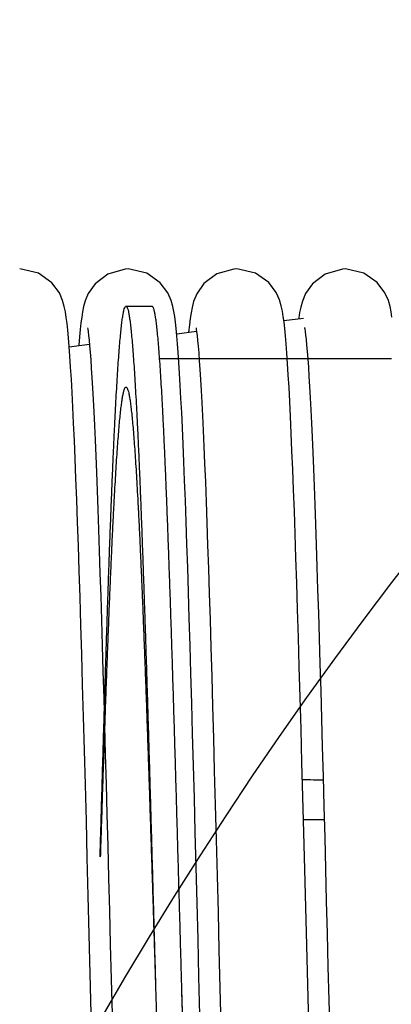
# Model space of a CAD drawing. Units: millimetres. Extents: x 70467 to 311972, y -19883 to 15191.
# Drawn here: x 74764 to 74810, y -6014 to -5893 of the extents above; entities that cross this region are included whole.
import ezdxf

# ---------------------------------------------------------------- set-up
doc = ezdxf.new("R2010")
doc.units = ezdxf.units.MM
doc.header["$LTSCALE"] = 46.255
doc.layers.get('0').update_dxf_attribs({"linetype": 'CONTINUOUS'})

msp = doc.modelspace()

# ---------------------------------------------------------------- linework, layer by layer
at = {"color": 7, "linetype": 'Continuous'}
for p, q in [((74776.9899, -5928.0741), (74780.1899, -5928.0741)), ((74809.9062, -5929.4522), (74809.8003, -5928.7877)), ((74796.5204, -5929.8643), (74798.9504, -5929.568)), ((74783.2576, -5931.4817), (74785.708, -5931.1829)), ((74769.9573, -5933.1037), (74772.4648, -5932.7979)), ((74809.8532, -5934.5741), (74781.11, -5934.5741)), ((74798.9551, -5991.6132), (74801.5193, -5991.6132))]:
    msp.add_line(p, q, dxfattribs=at)
for points in [[(74769.9545, -5933.0666), (74769.8655, -5931.993), (74769.776, -5931.0442), (74769.6846, -5930.2088), (74769.5886, -5929.4692), (74769.4819, -5928.7967), (74769.3478, -5928.1368), (74769.1391, -5927.3909), (74768.7347, -5926.4417), (74767.8029, -5925.1791), (74766.1529, -5924.0112), (74763.8263, -5923.4731)], [(74777.2663, -5923.4731), (74776.8986, -5923.4866), (74774.7512, -5924.1046), (74773.1744, -5925.2994), (74772.3186, -5926.5166), (74771.9443, -5927.4185), (74771.7447, -5928.1369), (74771.6121, -5928.7887), (74771.5078, -5929.4424), (74771.4144, -5930.1551), (74771.3257, -5930.9548), (74771.2389, -5931.8596), (74771.1526, -5932.8819), (74771.1468, -5932.9586)], [(74783.4513, -5933.8198), (74783.3668, -5932.7183), (74783.282, -5931.7307), (74783.1958, -5930.849), (74783.1074, -5930.0665), (74783.0141, -5929.3687), (74782.9097, -5928.7291), (74782.779, -5928.0995), (74782.5775, -5927.3861), (74782.1702, -5926.4332), (74781.2342, -5925.1704), (74779.5853, -5924.0076), (74777.2663, -5923.4731)], [(74790.7063, -5923.4731), (74790.334, -5923.4869), (74788.2155, -5924.0921), (74786.634, -5925.2784), (74785.7441, -5926.5449), (74785.3569, -5927.5035), (74785.1634, -5928.2303), (74785.0335, -5928.8952), (74784.9263, -5929.5949), (74784.8281, -5930.3798), (74784.7331, -5931.2803), (74784.7311, -5931.302)], [(74796.8969, -5933.8964), (74796.8098, -5932.7551), (74796.7229, -5931.7414), (74796.6355, -5930.8457), (74796.546, -5930.0551), (74796.4514, -5929.3506), (74796.3444, -5928.6998), (74796.2054, -5928.0426), (74795.9926, -5927.3129), (74795.5859, -5926.3885), (74794.6494, -5925.1455), (74793.0012, -5923.9963), (74790.7063, -5923.4731)], [(74804.1463, -5923.4731), (74803.7772, -5923.4867), (74801.6366, -5924.1018), (74800.0587, -5925.2948), (74799.1941, -5926.5252), (74798.8135, -5927.4515), (74798.6137, -5928.1847), (74798.4822, -5928.8447), (74798.3754, -5929.5296), (74798.3614, -5929.6398)], [(74809.8003, -5928.7877), (74809.6674, -5928.1349), (74809.4582, -5927.3882), (74809.0427, -5926.4193), (74808.0896, -5925.1457), (74806.4389, -5923.9952), (74804.1463, -5923.4731)], [(74772.2135, -5930.7376), (74772.2436, -5930.9084), (74772.2902, -5931.229), (74772.3467, -5931.6867), (74772.409, -5932.2696), (74772.4749, -5932.9697), (74772.5435, -5933.7851), (74772.6141, -5934.7158), (74772.6866, -5935.7629), (74772.7607, -5936.9286), (74772.8363, -5938.2156), (74772.9135, -5939.6269), (74772.9923, -5941.1659), (74773.0725, -5942.8365), (74773.1543, -5944.6422), (74773.2376, -5946.5858), (74773.3224, -5948.6676), (74773.4086, -5950.8868), (74773.4959, -5953.2417), (74773.5845, -5955.7302), (74773.6741, -5958.3491), (74773.7647, -5961.0944), (74773.8562, -5963.9614), (74773.9484, -5966.945), (74774.0416, -5970.0432), (74774.1356, -5973.2553), (74774.2307, -5976.5808), (74774.3269, -5980.0187), (74774.4243, -5983.568), (74774.523, -5987.227), (74774.6231, -5990.9938), (74774.7247, -5994.8659), (74774.8279, -5998.84), (74774.9327, -6002.9122), (74775.0393, -6007.0778), (74775.1477, -6011.3312), (74775.2581, -6015.6654)], [(74785.654, -5930.7399), (74785.6853, -5930.9193), (74785.7328, -5931.2483), (74785.7901, -5931.7162), (74785.8533, -5932.3121), (74785.9202, -5933.0297), (74785.9901, -5933.8686), (74786.0624, -5934.831), (74786.1369, -5935.9205), (74786.2136, -5937.1416), (74786.2924, -5938.5002), (74786.3732, -5940.0024), (74786.4562, -5941.6547), (74786.5413, -5943.4608), (74786.6283, -5945.4235), (74786.7172, -5947.5448), (74786.8079, -5949.8257), (74786.9002, -5952.2667), (74786.9942, -5954.8675), (74787.0898, -5957.6294), (74787.1871, -5960.5538), (74787.2861, -5963.6417), (74787.3869, -5966.8936), (74787.4895, -5970.3094), (74787.5939, -5973.8882), (74787.7002, -5977.6283), (74787.8085, -5981.5271), (74787.9188, -5985.581), (74788.0311, -5989.7819), (74788.1451, -5994.1156), (74788.2608, -5998.5661), (74788.3779, -6003.116), (74788.4963, -6007.7462), (74788.6159, -6012.4368), (74788.7364, -6017.1668)], [(74799.0923, -5930.7316), (74799.0938, -5930.7389), (74799.121, -5930.8924), (74799.1664, -5931.2002), (74799.2218, -5931.6439), (74799.2832, -5932.2118), (74799.3483, -5932.8958), (74799.4161, -5933.6935), (74799.486, -5934.6046), (74799.5577, -5935.6298), (74799.631, -5936.7707), (74799.7057, -5938.0295), (74799.7819, -5939.4086), (74799.8595, -5940.9106), (74799.9385, -5942.5385), (74800.0189, -5944.295), (74800.1007, -5946.183), (74800.1839, -5948.2038), (74800.2684, -5950.3583), (74800.3542, -5952.6468), (74800.4413, -5955.0694), (74800.5297, -5957.6254), (74800.6193, -5960.3137), (74800.71, -5963.1326), (74800.802, -5966.08), (74800.8951, -5969.153), (74800.9893, -5972.3481), (74801.0846, -5975.6613), (74801.1811, -5979.0878), (74801.2785, -5982.6223), (74801.3771, -5986.2589)], [(74772.6922, -6015.6086), (74772.5673, -6010.704), (74772.4433, -6005.8429), (74772.3205, -6001.0502), (74772.199, -5996.3493), (74772.0792, -5991.7624), (74771.9612, -5987.3099), (74771.8452, -5983.0102), (74771.7315, -5978.8788), (74771.6201, -5974.9216), (74771.5107, -5971.1388), (74771.4033, -5967.5298), (74771.2978, -5964.0932), (74771.1939, -5960.827), (74771.0916, -5957.729), (74770.9907, -5954.7966), (74770.8911, -5952.027), (74770.7925, -5949.4176), (74770.6951, -5946.9677), (74770.5987, -5944.6787), (74770.5035, -5942.5509), (74770.4094, -5940.5838), (74770.3164, -5938.7757), (74770.2246, -5937.124), (74770.1337, -5935.6253), (74770.0438, -5934.2748), (74769.9545, -5933.0666)], [(74786.136, -6015.7569), (74786.0161, -6011.0518), (74785.8983, -6006.4288), (74785.7823, -6001.8996), (74785.6682, -5997.4748), (74785.556, -5993.1635), (74785.4455, -5988.9737), (74785.3368, -5984.912), (74785.2298, -5980.9842), (74785.1244, -5977.1949), (74785.0207, -5973.5475), (74784.9185, -5970.0447), (74784.8178, -5966.6884), (74784.7185, -5963.4799), (74784.6207, -5960.42), (74784.5242, -5957.5086), (74784.4289, -5954.7456), (74784.3349, -5952.1303), (74784.242, -5949.6615), (74784.1502, -5947.3385), (74784.0595, -5945.1607), (74783.9699, -5943.1268), (74783.8813, -5941.2354), (74783.7937, -5939.4841), (74783.707, -5937.8703), (74783.6212, -5936.3909), (74783.536, -5935.0422), (74783.4513, -5933.8198)], [(74798.8809, -5988.7992), (74798.7663, -5984.5237), (74798.654, -5980.4102), (74798.5438, -5976.4634), (74798.4357, -5972.6837), (74798.3296, -5969.0705), (74798.2252, -5965.6227), (74798.1224, -5962.3386), (74798.0212, -5959.2161), (74797.9213, -5956.2529), (74797.8227, -5953.4465), (74797.7251, -5950.7945), (74797.6286, -5948.2972), (74797.5332, -5945.9562), (74797.4389, -5943.7724), (74797.3458, -5941.7456), (74797.2538, -5939.8748), (74797.163, -5938.1579), (74797.0733, -5936.5921), (74796.9846, -5935.1733), (74796.8969, -5933.8964)], [(74801.3771, -5986.2589), (74801.4766, -5989.9908), (74801.5772, -5993.811), (74801.6787, -5997.7114), (74801.7811, -6001.6836), (74801.8845, -6005.7186), (74801.9889, -6009.8067), (74802.0941, -6013.9378), (74802.2002, -6018.101), (74802.2464, -6019.91)], [(74799.6037, -6016.8462), (74799.4801, -6011.9944), (74799.3575, -6007.1824), (74799.236, -6002.4345), (74799.116, -5997.7738), (74798.9975, -5993.222), (74798.8809, -5988.7992)]]:
    msp.add_lwpolyline(points, dxfattribs=at)
at = {"color": 82}
msp.add_circle((75199.4967, -6260.5257), 490.6406, dxfattribs=at)
at = {"color": 7, "linetype": 'Continuous'}
for points, start_tangent, end_tangent in [([(74773.7817, -5996.1991), (74773.8468, -5993.8954), (74773.9371, -5990.7221), (74774.0274, -5987.5811), (74774.1177, -5984.4772), (74774.2081, -5981.4149), (74774.2984, -5978.3989), (74774.3887, -5975.4338), (74774.479, -5972.5241), (74774.5694, -5969.6741), (74774.6597, -5966.8882), (74774.75, -5964.1705), (74774.8403, -5961.5252), (74774.9306, -5958.9563), (74775.021, -5956.4676), (74775.1113, -5954.0629), (74775.2016, -5951.7459), (74775.2919, -5949.52), (74775.3823, -5947.3886), (74775.4726, -5945.355), (74775.5629, -5943.4221), (74775.6532, -5941.5929), (74775.7435, -5939.8703), (74775.8339, -5938.2567), (74775.9242, -5936.7546), (74776.0145, -5935.3663), (74776.1048, -5934.0939), (74776.1952, -5932.9393), (74776.2855, -5931.9043), (74776.3758, -5930.9904), (74776.4661, -5930.1989), (74776.5564, -5929.5312), (74776.6468, -5928.9882), (74776.7371, -5928.5707), (74776.8274, -5928.2793), (74776.9177, -5928.1146), (74776.9903, -5928.0768)], (0.0281591, 0.99960345), (0.99054351, 0.13719895)), ([(74776.9903, -5928.0768), (74777.0081, -5928.0766), (74777.0984, -5928.1656), (74777.1887, -5928.3814), (74777.279, -5928.7235), (74777.3694, -5929.1916), (74777.4597, -5929.785), (74777.55, -5930.5026), (74777.6403, -5931.3435), (74777.7306, -5932.3063), (74777.821, -5933.3896), (74777.9113, -5934.5918), (74778.0016, -5935.9111), (74778.0919, -5937.3455), (74778.1823, -5938.8927), (74778.2726, -5940.5505), (74778.3629, -5942.3163), (74778.4532, -5944.1875), (74778.5435, -5946.1613), (74778.6339, -5948.2347), (74778.7242, -5950.4045), (74778.8145, -5952.6675), (74778.9048, -5955.0202), (74778.9952, -5957.4591), (74779.0855, -5959.9806), (74779.1758, -5962.5807), (74779.2661, -5965.2556), (74779.3564, -5968.0012), (74779.4468, -5970.8134), (74779.5371, -5973.688), (74779.6274, -5976.6205), (74779.7177, -5979.6066), (74779.8081, -5982.6418), (74779.8984, -5985.7214), (74779.9887, -5988.8408), (74780.079, -5991.9954), (74780.1694, -5995.1802), (74780.2597, -5998.3906), (74780.35, -6001.6217), (74780.4403, -6004.8685), (74780.5306, -6008.1263), (74780.621, -6011.39), (74780.6399, -6012.0741)], (0.99054351, 0.13719895), (0.02765207, -0.99961761)), ([(74780.1903, -5928.0768), (74780.2081, -5928.0766), (74780.2984, -5928.1656), (74780.3887, -5928.3814), (74780.479, -5928.7235), (74780.5694, -5929.1916), (74780.6597, -5929.785), (74780.75, -5930.5026), (74780.8403, -5931.3435), (74780.9306, -5932.3063), (74781.021, -5933.3896), (74781.1113, -5934.5918), (74781.2016, -5935.9111), (74781.2919, -5937.3455), (74781.3823, -5938.8927), (74781.4726, -5940.5505), (74781.5629, -5942.3163), (74781.6532, -5944.1875), (74781.7435, -5946.1613), (74781.8339, -5948.2347), (74781.9242, -5950.4045), (74782.0145, -5952.6675), (74782.1048, -5955.0202), (74782.1952, -5957.4591), (74782.2855, -5959.9806), (74782.3758, -5962.5807), (74782.4661, -5965.2556), (74782.5564, -5968.0012), (74782.6468, -5970.8134), (74782.7371, -5973.688), (74782.8274, -5976.6205), (74782.9177, -5979.6066), (74783.0081, -5982.6418), (74783.0984, -5985.7214), (74783.1887, -5988.8408), (74783.279, -5991.9954), (74783.3694, -5995.1802), (74783.4597, -5998.3906), (74783.55, -6001.6217), (74783.6403, -6004.8685), (74783.7306, -6008.1263), (74783.821, -6011.39), (74783.8399, -6012.0741)], (0.99054351, 0.13719895), (0.02765207, -0.99961761)), ([(74773.8423, -5996.1991), (74773.8763, -5995.1442), (74773.9693, -5992.2753), (74774.0623, -5989.4381), (74774.1553, -5986.6371), (74774.2483, -5983.8769), (74774.3413, -5981.1619), (74774.4343, -5978.4964), (74774.5273, -5975.8846), (74774.6203, -5973.3309), (74774.7133, -5970.8391), (74774.8063, -5968.4135), (74774.8993, -5966.0577), (74774.9923, -5963.7757), (74775.0853, -5961.571), (74775.1783, -5959.4473), (74775.2713, -5957.4078), (74775.3643, -5955.4558), (74775.4573, -5953.5946), (74775.5503, -5951.827), (74775.6433, -5950.156), (74775.7363, -5948.5841), (74775.8293, -5947.1139), (74775.9223, -5945.7477), (74776.0153, -5944.4878), (74776.1083, -5943.3361), (74776.2013, -5942.2946), (74776.2943, -5941.3648), (74776.3873, -5940.5482), (74776.4803, -5939.8462), (74776.5733, -5939.26), (74776.6663, -5938.7903), (74776.7593, -5938.438), (74776.8523, -5938.2037), (74776.9453, -5938.0877), (74776.9898, -5938.0799)], (0.03213276, 0.99948361), (0.99991944, -0.0126933)), ([(74776.9898, -5938.0799), (74777.0383, -5938.0902), (74777.1313, -5938.2112), (74777.2244, -5938.4505), (74777.3174, -5938.8077), (74777.4104, -5939.2823), (74777.5034, -5939.8734), (74777.5964, -5940.5802), (74777.6894, -5941.4016), (74777.7824, -5942.3361), (74777.8754, -5943.3823), (74777.9684, -5944.5386), (74778.0614, -5945.803), (74778.1544, -5947.1736), (74778.2474, -5948.6481), (74778.3404, -5950.2242), (74778.4334, -5951.8994), (74778.5264, -5953.671), (74778.6194, -5955.5361), (74778.7124, -5957.4918), (74778.8054, -5959.5349), (74778.8984, -5961.6621), (74778.9914, -5963.8701), (74779.0844, -5966.1553), (74779.1774, -5968.5141), (74779.2704, -5970.9426), (74779.3634, -5973.437), (74779.4564, -5975.9933), (74779.5494, -5978.6074), (74779.6424, -5981.2751), (74779.7354, -5983.9921), (74779.8284, -5986.7541), (74779.9214, -5989.5566), (74780.0144, -5992.3953), (74780.1074, -5995.2654), (74780.2004, -5998.1625), (74780.2934, -6001.0818), (74780.3864, -6004.0188), (74780.4794, -6006.9686), (74780.5724, -6009.9267), (74780.6399, -6012.0741)], (0.99991944, -0.0126933), (0.03138537, -0.99950736)), ([(74798.8233, -5986.651), (74799.8065, -5986.6619), (74801.3883, -5986.6793)], (0.99993935, -0.01101323), (0.99993944, -0.01100573)), ([(74780.6399, -6012.0741), (74780.7113, -6014.6547), (74780.8016, -6017.9155), (74780.8919, -6021.1675), (74780.9823, -6024.4058), (74781.0726, -6027.6254), (74781.1629, -6030.8216), (74781.2532, -6033.9894), (74781.3435, -6037.1241), (74781.4339, -6040.221), (74781.5242, -6043.2753), (74781.6145, -6046.2826), (74781.7048, -6049.2381), (74781.7952, -6052.1375), (74781.8855, -6054.9763), (74781.9758, -6057.7504), (74782.0661, -6060.4554), (74782.1564, -6063.0874), (74782.2468, -6065.6422), (74782.3371, -6068.1162), (74782.4274, -6070.5055), (74782.5177, -6072.8065), (74782.6081, -6075.0157), (74782.6984, -6077.1299), (74782.7887, -6079.1458), (74782.879, -6081.0604), (74782.9694, -6082.8707), (74783.0597, -6084.5741), (74783.15, -6086.1679), (74783.2403, -6087.6499), (74783.3306, -6089.0176), (74783.421, -6090.2691), (74783.5113, -6091.4025), (74783.6016, -6092.416), (74783.6919, -6093.3081), (74783.7823, -6094.0775), (74783.8726, -6094.7231), (74783.9629, -6095.2437), (74784.0532, -6095.6388), (74784.1435, -6095.9075), (74784.2339, -6096.0497), (74784.2904, -6096.0678)], (0.02765207, -0.99961761), (0.99659386, -0.08246625)), ([(74783.8399, -6012.0741), (74783.9113, -6014.6547), (74784.0016, -6017.9155), (74784.0919, -6021.1675), (74784.1823, -6024.4058), (74784.2726, -6027.6254), (74784.3629, -6030.8216), (74784.4532, -6033.9894), (74784.5435, -6037.1241), (74784.6339, -6040.221), (74784.7242, -6043.2753), (74784.8145, -6046.2826), (74784.9048, -6049.2381), (74784.9952, -6052.1375), (74785.0855, -6054.9763), (74785.1758, -6057.7504), (74785.2661, -6060.4554), (74785.3564, -6063.0874), (74785.4468, -6065.6422), (74785.5371, -6068.1162), (74785.6274, -6070.5055), (74785.7177, -6072.8065), (74785.8081, -6075.0157), (74785.8984, -6077.1299), (74785.9887, -6079.1458), (74786.079, -6081.0604), (74786.1694, -6082.8707), (74786.2597, -6084.5741), (74786.35, -6086.1679), (74786.4403, -6087.6499), (74786.5306, -6089.0176), (74786.621, -6090.2691), (74786.7113, -6091.4025), (74786.8016, -6092.416), (74786.8919, -6093.3081), (74786.9823, -6094.0775), (74787.0726, -6094.7231), (74787.1629, -6095.2437), (74787.2532, -6095.6388), (74787.3435, -6095.9075), (74787.4339, -6096.0497), (74787.4904, -6096.0678)], (0.02765207, -0.99961761), (0.99659386, -0.08246625)), ([(74783.8399, -6012.0741), (74783.9244, -6014.8924), (74784.0159, -6017.94), (74784.1075, -6020.9785), (74784.199, -6024.0032), (74784.2905, -6027.0094), (74784.382, -6029.9924), (74784.4736, -6032.9477), (74784.5651, -6035.8705), (74784.6566, -6038.7564), (74784.7481, -6041.601), (74784.8397, -6044.3997), (74784.9312, -6047.1483), (74785.0227, -6049.8425), (74785.1142, -6052.4781), (74785.2058, -6055.051), (74785.2973, -6057.5573), (74785.3888, -6059.993), (74785.4803, -6062.3543), (74785.5719, -6064.6377), (74785.6634, -6066.8395), (74785.7549, -6068.9564), (74785.8464, -6070.985), (74785.938, -6072.9223), (74786.0295, -6074.7651), (74786.121, -6076.5107), (74786.2125, -6078.1564), (74786.3041, -6079.6995), (74786.3956, -6081.1378), (74786.4871, -6082.4689), (74786.5786, -6083.6908), (74786.6702, -6084.8016), (74786.7617, -6085.7996), (74786.8532, -6086.6832)], (0.02996927, -0.99955082), (0.11013608, -0.99391652))]:
    msp.add_spline(points, degree=3, dxfattribs=dict(at, start_tangent=start_tangent, end_tangent=end_tangent))

doc.saveas('drawing.dxf')
